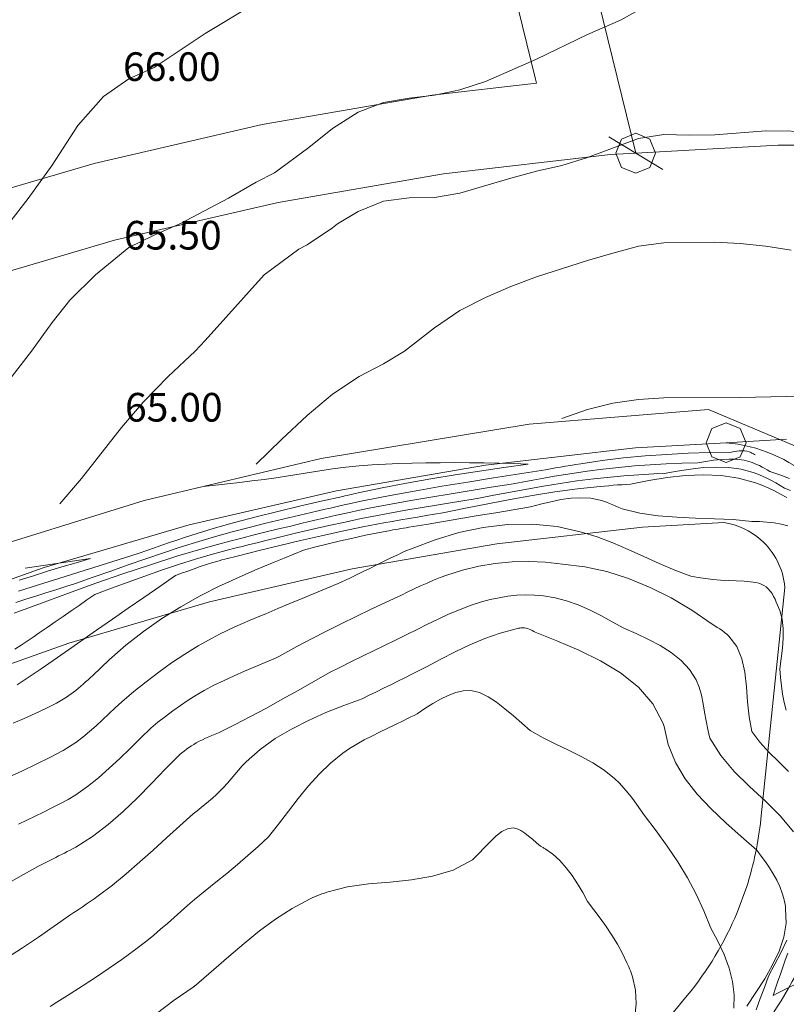
# Model space of a CAD drawing. Units: metres. Extents: x 562202 to 563637, y 6214610 to 6215685.
# Drawn here: x 563279 to 563327, y 6215109 to 6215170 of the extents above; entities that cross this region are included whole.
import ezdxf
from ezdxf.enums import TextEntityAlignment as Align

# ---------------------------------------------------------------- set-up
doc = ezdxf.new("R2010")
doc.units = ezdxf.units.M
doc.header["$MEASUREMENT"] = 0
doc.layers.get('0').update_dxf_attribs({"lineweight": 5})
for name, color, linetype, lineweight in [('2d_O-LIN+MK', 7, 'Continuous', 5), ('Arial Kursiv_ system', 7, 'Continuous', 5), ('Skellinje', 7, 'Continuous', 5), ('Stiplet fed', 7, 'Continuous', 5)]:
    doc.layers.add(name, color=color, linetype=linetype, lineweight=lineweight)
for name, color, linetype, lineweight, true_color in [('Byggelinie', 3, 'Continuous', 5, 0x00ff00), ('Højdekurve 100 cm', 3, 'Continuous', 5, 0x00ff00), ('Højdekurve 25 cm', 3, 'Continuous', 5, 0x00ff00), ('Højdekurve 50 cm', 1, 'Continuous', 5, 0xff0000), ('Projekteret skel', 1, 'Continuous', 5, 0xff0000)]:
    doc.layers.add(name, color=color, linetype=linetype, lineweight=lineweight, true_color=true_color)
doc.styles.get("Standard").update_dxf_attribs({"font": 'arial.ttf'})

# ---------------------------------------------------------------- blocks, each defined once
blk = doc.blocks.new('DI12_S1')
at = {"color": 0}
blk.add_line((-0.045, -0.045), (0.045, 0.045), dxfattribs=at)
blk = doc.blocks.new('PSKL_S1')
at = {"color": 0}
blk.add_polyline3d([(0, -0.045, 0), (0.032, -0.032, 0), (0.045, 0, 0), (0.032, 0.032, 0), (0, 0.045, 0), (-0.032, 0.032, 0), (-0.045, 0, 0), (-0.032, -0.032, 0), (0, -0.045, 0)], dxfattribs=at)
blk.add_attdef('TEKST', (0, 0), '', height=3.6, rotation=90, dxfattribs=at)

msp = doc.modelspace()

# ---------------------------------------------------------------- linework, layer by layer
at = {"layer": 'Byggelinie'}
for p, q in [((563325.292, 6215120.181), (563326.797, 6215134.75)), ((563323.805, 6215114.315), (563324.407, 6215115.951))]:
    msp.add_line(p, q, dxfattribs=at)
for points in [[(563297.155, 6215223.768, 0), (563231.651, 6215243.458, 0), (563195.056, 6215140.12, 0), (563201.261, 6215139.762, 0), (563209.999, 6215139.957, 0), (563218.693, 6215140.848, 0), (563227.288, 6215142.432, 0), (563235.766, 6215144.707, 0), (563244.213, 6215147.574, 0), (563253.046, 6215150.827, 0), (563263.875, 6215155.111, 0), (563273.041, 6215158.349, 0), (563283.429, 6215161.397, 0), (563293.982, 6215163.85, 0), (563304.658, 6215165.694, 0), (563311.211, 6215166.445, 0), (563311.152, 6215166.684, 0), (563297.155, 6215223.768, 0)], [(563322.972, 6215138.828, 0), (563317.853, 6215138.538, 0), (563308.708, 6215137.49, 0), (563299.635, 6215135.922, 0), (563290.668, 6215133.838, 0), (563281.835, 6215131.247, 0), (563273.111, 6215128.135, 0), (563264.309, 6215124.65, 0), (563254.46, 6215120.985, 0), (563244.178, 6215117.481, 0), (563233.566, 6215114.638, 0), (563222.73, 6215112.643, 0), (563211.77, 6215111.52, 0), (563200.753, 6215111.275, 0), (563189.753, 6215111.911, 0), (563184.506, 6215112.638, 0)], [(563184.506, 6215112.638, 0), (563174.045, 6215085.98, 0), (563230.226, 6215035.334, 0), (563248.433, 6215055.259, 0), (563261.722, 6215043.117, 0), (563308.67, 6215094.504, 0), (563320.668, 6215109.091, 0)]]:
    msp.add_polyline3d(points, dxfattribs=at)
for centre, radius, start, end in [((563322.305893, 6215134.387685), 4.49, 48.279095, 81.468478), ((563322.322888, 6215134.372608), 4.49, 4.821495, 48.569007), ((563304.600474, 6215122.302498), 20.8, 342.220146, 354.14593), ((563304.596902, 6215122.295538), 20.8, 320.59236, 337.438201)]:
    msp.add_arc(centre, radius, start, end, dxfattribs=at)
at = {"layer": 'Højdekurve 100 cm'}
for p, q in [((563326.784, 6215140.995, 65), (563326.784, 6215140.995, 65)), ((563279.093, 6215135.966, 66), (563283.196, 6215136.56, 66)), ((563283.196, 6215136.56, 66), (563283.196, 6215136.56, 66)), ((563283.474, 6215134.309, 65), (563283.474, 6215134.309, 65)), ((563326.074, 6215109.108, 64), (563326.074, 6215109.108, 64))]:
    msp.add_line(p, q, dxfattribs=at)
for points in [[(563283.474, 6215134.309, 65), (563284.519349, 6215134.697636, 65), (563285.565761, 6215135.082711, 65), (563286.614301, 6215135.460662, 65), (563287.666031, 6215135.827928, 65), (563288.722015, 6215136.180948, 65), (563289.783317, 6215136.516159, 65), (563290.851, 6215136.83, 65), (563291.317131, 6215136.9603, 65), (563291.784501, 6215137.086403, 65), (563292.252939, 6215137.208825, 65), (563292.722278, 6215137.32808, 65), (563293.192346, 6215137.444684, 65), (563293.662977, 6215137.559152, 65), (563294.134, 6215137.672, 65), (563295.141444, 6215137.922704, 65), (563296.150081, 6215138.167471, 65), (563297.160077, 6215138.405436, 65), (563298.1716, 6215138.635736, 65), (563299.184817, 6215138.857506, 65), (563300.199894, 6215139.069882, 65), (563301.217, 6215139.272, 65), (563302.108397, 6215139.438115, 65), (563303.001187, 6215139.597169, 65), (563303.895082, 6215139.750605, 65), (563304.789797, 6215139.899864, 65), (563305.685046, 6215140.046388, 65), (563306.580542, 6215140.191619, 65), (563307.476, 6215140.337, 65), (563308.519002, 6215140.538172, 65), (563309.562084, 6215140.737521, 65), (563310.605769, 6215140.93105, 65), (563311.650579, 6215141.114761, 65), (563312.697039, 6215141.284654, 65), (563313.745672, 6215141.436734, 65), (563314.797, 6215141.567, 65), (563315.426042, 6215141.639875, 65), (563316.056081, 6215141.704014, 65), (563316.686968, 6215141.759885, 65), (563317.318553, 6215141.807953, 65), (563317.950687, 6215141.848685, 65), (563318.583219, 6215141.882545, 65), (563319.216, 6215141.91, 65), (563320.045239, 6215142.060647, 65), (563320.870939, 6215142.187625, 65), (563321.689405, 6215142.276748, 65), (563322.49694, 6215142.313831, 65), (563323.289849, 6215142.284691, 65), (563324.064434, 6215142.175142, 65), (563324.817, 6215141.971, 65), (563325.105339, 6215141.862617, 65), (563325.390291, 6215141.739905, 65), (563325.67242, 6215141.605253, 65), (563325.952291, 6215141.461048, 65), (563326.230468, 6215141.309679, 65), (563326.507517, 6215141.153534, 65), (563326.784, 6215140.995, 65)], [(563326.784, 6215140.995, 65), (563327.157685, 6215140.841582, 65)], [(563327.023078, 6215123.18312, 64), (563326.414861, 6215123.789423, 64), (563325.803774, 6215124.398604, 64), (563325.22657, 6215125.026514, 64), (563324.72, 6215125.689, 64), (563324.55593, 6215126.607351, 64), (563324.461865, 6215127.553263, 64), (563324.387588, 6215128.497843, 64), (563324.28288, 6215129.4122, 64), (563324.097525, 6215130.26744, 64), (563323.781304, 6215131.03467, 64), (563323.284, 6215131.685, 64), (563323.153503, 6215131.805203, 64), (563323.014305, 6215131.919749, 64), (563322.867784, 6215132.029335, 64), (563322.715315, 6215132.134657, 64), (563322.558277, 6215132.236411, 64), (563322.398046, 6215132.335293, 64), (563322.236, 6215132.432, 64), (563320.961718, 6215133.306713, 64), (563319.661745, 6215134.082294, 64), (563318.33761, 6215134.75145, 64), (563316.990841, 6215135.30689, 64), (563315.622964, 6215135.741323, 64), (563314.235508, 6215136.047457, 64), (563312.83, 6215136.218, 64), (563311.777281, 6215136.334241, 64), (563310.721204, 6215136.37723, 64), (563309.666955, 6215136.347612, 64), (563308.619723, 6215136.246034, 64), (563307.584695, 6215136.073142, 64), (563306.567058, 6215135.829582, 64), (563305.572, 6215135.516, 64), (563305.155229, 6215135.361978, 64), (563304.742834, 6215135.197074, 64), (563304.334145, 6215135.023022, 64), (563303.92849, 6215134.841554, 64), (563303.525195, 6215134.654406, 64), (563303.123589, 6215134.46331, 64), (563302.723, 6215134.27, 64), (563301.774847, 6215133.825623, 64), (563300.829157, 6215133.37731, 64), (563299.886484, 6215132.923783, 64), (563298.947379, 6215132.463765, 64), (563298.012395, 6215131.99598, 64), (563297.082085, 6215131.519151, 64), (563296.157, 6215131.032, 64), (563295.96677, 6215130.928028, 64), (563295.776653, 6215130.82383, 64), (563295.586513, 6215130.719679, 64), (563295.396213, 6215130.615848, 64), (563295.205618, 6215130.512609, 64), (563295.014592, 6215130.410236, 64), (563294.823, 6215130.309, 64), (563294.175895, 6215130.024225, 64), (563293.524896, 6215129.747842, 64), (563292.873532, 6215129.473343, 64), (563292.225332, 6215129.194218, 64), (563291.583824, 6215128.903959, 64), (563290.952537, 6215128.596056, 64), (563290.335, 6215128.264, 64), (563289.828023, 6215127.970909, 64), (563289.331973, 6215127.658942, 64), (563288.845803, 6215127.330472, 64), (563288.368467, 6215126.98787, 64), (563287.898919, 6215126.63351, 64), (563287.436112, 6215126.269762, 64), (563286.979, 6215125.899, 64), (563286.329195, 6215125.262384, 64), (563285.683529, 6215124.623797, 64), (563285.035222, 6215123.992173, 64), (563284.377496, 6215123.376447, 64), (563283.70357, 6215122.785554, 64), (563283.006664, 6215122.228426, 64), (563282.28, 6215121.714, 64), (563281.785921, 6215121.423065, 64), (563281.279985, 6215121.148676, 64), (563280.765436, 6215120.886033, 64), (563280.245518, 6215120.630342, 64), (563279.723477, 6215120.376804, 64), (563279.202556, 6215120.120622, 64), (563278.686, 6215119.857, 64)], [(563283.196, 6215136.56, 66), (563282.298334, 6215136.298178, 66), (563281.401698, 6215136.033459, 66), (563280.507121, 6215135.762945, 66), (563279.615634, 6215135.483739, 66), (563278.728264, 6215135.192945, 66)], [(563278.453812, 6215130.863978, 65), (563278.83824, 6215131.114828, 65), (563279.220366, 6215131.369494, 65), (563279.600762, 6215131.626907, 65), (563279.98, 6215131.886, 65), (563280.48105, 6215132.230151, 65), (563280.98122, 6215132.575221, 65), (563281.480656, 6215132.921058, 65), (563281.979506, 6215133.267507, 65), (563282.477915, 6215133.614416, 65), (563282.976031, 6215133.961631, 65), (563283.474, 6215134.309, 65)], [(563317.386151, 6215107.736442, 63), (563317.465779, 6215108.594887, 63), (563317.419516, 6215109.441143, 63), (563317.233, 6215110.27, 63), (563317.191937, 6215110.398707, 63), (563317.147429, 6215110.52682, 63), (563317.099813, 6215110.654296, 63), (563317.049425, 6215110.781093, 63), (563316.996602, 6215110.907171, 63), (563316.941681, 6215111.032487, 63), (563316.885, 6215111.157, 63), (563316.59829, 6215111.748749, 63), (563316.282786, 6215112.323178, 63), (563315.942564, 6215112.88247, 63), (563315.581699, 6215113.428813, 63), (563315.204266, 6215113.964392, 63), (563314.814341, 6215114.491393, 63), (563314.416, 6215115.012, 63), (563314.105853, 6215115.567426, 63), (563313.784454, 6215116.110261, 63), (563313.444298, 6215116.631547, 63), (563313.077881, 6215117.122323, 63), (563312.677695, 6215117.57363, 63), (563312.236237, 6215117.976509, 63), (563311.746, 6215118.322, 63), (563311.706322, 6215118.345498, 63), (563311.666382, 6215118.368693, 63), (563311.626244, 6215118.391668, 63), (563311.585972, 6215118.414504, 63), (563311.545632, 6215118.437283, 63), (563311.505286, 6215118.460088, 63), (563311.465, 6215118.483, 63), (563311.209207, 6215118.701294, 63), (563310.957899, 6215118.917739, 63), (563310.710514, 6215119.122758, 63), (563310.466493, 6215119.306771, 63), (563310.225274, 6215119.460201, 63), (563309.986297, 6215119.57347, 63), (563309.749, 6215119.637, 63), (563309.389625, 6215119.577907, 63), (563309.031189, 6215119.398677, 63), (563308.67186, 6215119.125898, 63), (563308.309808, 6215118.786154, 63), (563307.943202, 6215118.406033, 63), (563307.57021, 6215118.012119, 63), (563307.189, 6215117.631, 63), (563305.968119, 6215116.985753, 63), (563304.684365, 6215116.589108, 63), (563303.358296, 6215116.362696, 63), (563302.010467, 6215116.228148, 63), (563300.661437, 6215116.107096, 63), (563299.331762, 6215115.921169, 63), (563298.042, 6215115.592, 63), (563297.88405, 6215115.539271, 63), (563297.727054, 6215115.483345, 63), (563297.57103, 6215115.424457, 63), (563297.415995, 6215115.362843, 63), (563297.261967, 6215115.298739, 63), (563297.108962, 6215115.232379, 63), (563296.957, 6215115.164, 63), (563295.8654, 6215114.570308, 63), (563294.823026, 6215113.894864, 63), (563293.820006, 6215113.155455, 63), (563292.846466, 6215112.369875, 63), (563291.892534, 6215111.555912, 63), (563290.948336, 6215110.731357, 63), (563290.004, 6215109.914, 63), (563289.9737, 6215109.887973, 63), (563289.943377, 6215109.861983, 63), (563289.91302, 6215109.836042, 63), (563289.882615, 6215109.810161, 63), (563289.852152, 6215109.784353, 63), (563289.821618, 6215109.758629, 63), (563289.791, 6215109.733, 63), (563289.789291, 6215109.731564, 63), (563289.787582, 6215109.73013, 63), (563289.78587, 6215109.728697, 63), (563289.784157, 6215109.727267, 63), (563289.782442, 6215109.72584, 63), (563289.780723, 6215109.724418, 63), (563289.779, 6215109.723, 63), (563289.759933, 6215109.707915, 63), (563289.74043, 6215109.693405, 63), (563289.720565, 6215109.679369, 63), (563289.700415, 6215109.66571, 63), (563289.680053, 6215109.652328, 63), (563289.659557, 6215109.639125, 63), (563289.639, 6215109.626, 63), (563288.456152, 6215108.815352, 63), (563287.318682, 6215107.946188, 63)], [(563326.074, 6215109.108, 64), (563326.220962, 6215109.551811, 64), (563326.368537, 6215109.995395, 64), (563326.517335, 6215110.438527, 64), (563326.667968, 6215110.880979, 64), (563326.821049, 6215111.322527, 64), (563326.977189, 6215111.762942, 64)], [(563329.37, 6215110.212, 64), (563329.200892, 6215110.192493, 64), (563329.032029, 6215110.172139, 64), (563328.863658, 6215110.15009, 64), (563328.696024, 6215110.125499, 64), (563328.529372, 6215110.097519, 64), (563328.363949, 6215110.065301, 64), (563328.2, 6215110.028, 64), (563327.884068, 6215109.938712, 64), (563327.573774, 6215109.829975, 64), (563327.26818, 6215109.70503, 64), (563326.966346, 6215109.567118, 64), (563326.667331, 6215109.419481, 64), (563326.370195, 6215109.265361, 64), (563326.074, 6215109.108, 64)]]:
    msp.add_polyline3d(points, dxfattribs=at)
at = {"layer": 'Højdekurve 25 cm'}
for p, q in [((563310.685, 6215142.502, 65.75), (563310.685, 6215142.502, 65.75)), ((563325.865, 6215142.035, 65.25), (563325.865, 6215142.035, 65.25)), ((563288.534, 6215135.489, 64.75), (563288.534, 6215135.489, 64.75))]:
    msp.add_line(p, q, dxfattribs=at)
for points in [[(563278.413, 6215133.129, 65.25), (563280.115143, 6215133.761705, 65.25), (563281.819018, 6215134.388608, 65.25), (563283.526358, 6215135.003907, 65.25), (563285.238894, 6215135.601797, 65.25), (563286.958358, 6215136.176478, 65.25), (563288.686483, 6215136.722146, 65.25), (563290.425, 6215137.233, 65.25), (563291.183513, 6215137.446247, 65.25), (563291.944072, 6215137.652507, 65.25), (563292.706432, 6215137.852466, 65.25), (563293.47035, 6215138.046809, 65.25), (563294.23558, 6215138.236222, 65.25), (563295.001878, 6215138.421391, 65.25), (563295.769, 6215138.603, 65.25), (563296.487206, 6215138.777007, 65.25), (563297.206008, 6215138.948043, 65.25), (563297.925493, 6215139.11566, 65.25), (563298.645747, 6215139.279411, 65.25), (563299.366859, 6215139.43885, 65.25), (563300.088914, 6215139.593529, 65.25), (563300.812, 6215139.743, 65.25), (563302.065173, 6215139.983135, 65.25), (563303.321072, 6215140.209468, 65.25), (563304.579083, 6215140.425081, 65.25), (563305.838594, 6215140.633058, 65.25), (563307.098992, 6215140.836481, 65.25), (563308.359665, 6215141.038434, 65.25), (563309.62, 6215141.242, 65.25), (563310.300525, 6215141.36643, 65.25), (563310.981006, 6215141.49047, 65.25), (563311.66168, 6215141.612353, 65.25), (563312.34278, 6215141.730315, 65.25), (563313.024544, 6215141.842587, 65.25), (563313.707205, 6215141.947405, 65.25), (563314.391, 6215142.043, 65.25), (563315.377858, 6215142.175438, 65.25), (563316.367132, 6215142.286712, 65.25), (563317.358401, 6215142.378432, 65.25), (563318.351243, 6215142.45221, 65.25), (563319.345238, 6215142.509657, 65.25), (563320.339964, 6215142.552383, 65.25), (563321.335, 6215142.582, 65.25), (563321.831366, 6215142.667541, 65.25), (563322.325528, 6215142.741368, 65.25), (563322.815306, 6215142.79443, 65.25), (563323.298521, 6215142.817674, 65.25), (563323.772994, 6215142.802052, 65.25), (563324.236547, 6215142.738511, 65.25), (563324.687, 6215142.618, 65.25), (563324.859648, 6215142.553564, 65.25), (563325.030283, 6215142.480428, 65.25), (563325.199239, 6215142.400042, 65.25), (563325.366854, 6215142.313856, 65.25), (563325.533462, 6215142.223321, 65.25), (563325.699399, 6215142.129885, 65.25), (563325.865, 6215142.035, 65.25)], [(563278.681834, 6215134.502163, 65.75), (563279.942061, 6215134.912106, 65.75), (563281.205936, 6215135.311843, 65.75), (563282.471713, 6215135.706388, 65.75), (563283.737646, 6215136.100753, 65.75), (563285.001991, 6215136.499953, 65.75), (563286.263, 6215136.909, 65.75), (563286.735501, 6215137.071806, 65.75), (563287.207578, 6215137.235777, 65.75), (563287.679528, 6215137.399967, 65.75), (563288.151648, 6215137.56343, 65.75), (563288.624235, 6215137.725221, 65.75), (563289.097587, 6215137.884392, 65.75), (563289.572, 6215138.04, 65.75), (563290.90609, 6215138.451763, 65.75), (563292.249125, 6215138.833389, 65.75), (563293.599434, 6215139.189979, 65.75), (563294.955348, 6215139.526634, 65.75), (563296.315194, 6215139.848456, 65.75), (563297.677302, 6215140.160544, 65.75), (563299.04, 6215140.468, 65.75), (563299.177532, 6215140.499292, 65.75), (563299.315062, 6215140.530551, 65.75), (563299.452599, 6215140.561737, 65.75), (563299.590152, 6215140.592814, 65.75), (563299.727731, 6215140.623742, 65.75), (563299.865344, 6215140.654484, 65.75), (563300.003, 6215140.685, 65.75), (563301.517266, 6215141.003484, 65.75), (563303.036948, 6215141.294778, 65.75), (563304.561143, 6215141.563413, 65.75), (563306.088948, 6215141.813921, 65.75), (563307.619461, 6215142.050833, 65.75), (563309.151779, 6215142.278683, 65.75), (563310.685, 6215142.502, 65.75)], [(563310.685, 6215142.502, 65.75), (563309.764818, 6215142.528703, 65.75), (563308.844694, 6215142.553229, 65.75), (563307.924687, 6215142.5734, 65.75), (563307.004856, 6215142.58704, 65.75), (563306.085259, 6215142.591972, 65.75), (563305.165954, 6215142.586017, 65.75), (563304.247, 6215142.567, 65.75), (563303.407618, 6215142.558073, 65.75), (563302.568871, 6215142.535683, 65.75), (563301.731054, 6215142.499006, 65.75), (563300.894463, 6215142.447222, 65.75), (563300.059394, 6215142.379507, 65.75), (563299.226141, 6215142.29504, 65.75), (563298.395, 6215142.193, 65.75), (563297.999267, 6215142.134834, 65.75), (563297.603952, 6215142.073459, 65.75), (563297.208921, 6215142.009861, 65.75), (563296.814043, 6215141.94503, 65.75), (563296.419184, 6215141.879951, 65.75), (563296.024214, 6215141.815612, 65.75), (563295.629, 6215141.753, 65.75), (563294.866169, 6215141.639408, 65.75), (563294.102139, 6215141.534463, 65.75), (563293.33711, 6215141.436724, 65.75), (563292.571282, 6215141.344749, 65.75), (563291.804855, 6215141.257098, 65.75), (563291.038027, 6215141.172328, 65.75), (563290.271, 6215141.089, 65.75)], [(563288.534, 6215135.489, 64.75), (563288.922653, 6215135.633744, 64.75), (563289.311706, 6215135.777145, 64.75), (563289.701561, 6215135.91786, 64.75), (563290.092617, 6215136.054546, 64.75), (563290.485275, 6215136.18586, 64.75), (563290.879936, 6215136.310459, 64.75), (563291.277, 6215136.427, 64.75), (563291.450412, 6215136.475034, 64.75), (563291.624282, 6215136.521526, 64.75), (563291.798539, 6215136.566707, 64.75), (563291.973111, 6215136.610811, 64.75), (563292.147926, 6215136.654073, 64.75), (563292.322913, 6215136.696725, 64.75), (563292.498, 6215136.739, 64.75), (563293.794285, 6215137.069648, 64.75), (563295.09244, 6215137.390858, 64.75), (563296.392772, 6215137.701079, 64.75), (563297.695588, 6215137.998756, 64.75), (563299.001193, 6215138.282337, 64.75), (563300.309895, 6215138.550269, 64.75), (563301.622, 6215138.801, 64.75), (563302.151099, 6215138.896441, 64.75), (563302.680703, 6215138.989322, 64.75), (563303.210719, 6215139.080118, 64.75), (563303.741052, 6215139.169308, 64.75), (563304.271606, 6215139.257367, 64.75), (563304.802287, 6215139.344772, 64.75), (563305.333, 6215139.432, 64.75), (563306.736938, 6215139.71819, 64.75), (563308.141322, 6215139.999554, 64.75), (563309.54704, 6215140.269149, 64.75), (563310.954979, 6215140.520033, 64.75), (563312.366027, 6215140.745265, 64.75), (563313.781071, 6215140.937901, 64.75), (563315.201, 6215141.091, 64.75), (563315.471702, 6215141.116666, 64.75), (563315.74259, 6215141.140697, 64.75), (563316.01364, 6215141.163142, 64.75), (563316.284829, 6215141.184047, 64.75), (563316.556135, 6215141.20346, 64.75), (563316.827533, 6215141.221428, 64.75), (563317.099, 6215141.238, 64.75), (563318.260001, 6215141.462575, 64.75), (563319.416512, 6215141.646245, 64.75), (563320.563254, 6215141.771039, 64.75), (563321.694951, 6215141.818984, 64.75), (563322.806326, 6215141.772107, 64.75), (563323.892101, 6215141.612437, 64.75), (563324.947, 6215141.322, 64.75), (563325.350875, 6215141.169392, 64.75), (563325.749995, 6215140.997218, 64.75), (563326.145152, 6215140.80874, 64.75), (563326.537138, 6215140.607218, 64.75), (563326.926746, 6215140.395914, 64.75)], [(563325.865, 6215142.035, 65.25), (563326.48157, 6215141.818151, 65.25), (563327.086908, 6215141.59005, 65.25)], [(563326.892913, 6215127.021691, 64.25), (563326.750912, 6215127.520044, 64.25), (563326.649901, 6215128.035373, 64.25), (563326.580098, 6215128.562157, 64.25), (563326.531725, 6215129.094873, 64.25), (563326.495, 6215129.628, 64.25), (563326.578701, 6215130.281078, 64.25), (563326.649292, 6215130.923182, 64.25), (563326.691156, 6215131.550197, 64.25), (563326.688676, 6215132.158004, 64.25), (563326.626235, 6215132.742485, 64.25), (563326.488215, 6215133.299523, 64.25), (563326.259, 6215133.825, 64.25), (563326.181684, 6215134.008647, 64.25), (563326.093623, 6215134.18596, 64.25), (563325.994444, 6215134.354067, 64.25), (563325.883768, 6215134.510096, 64.25), (563325.761219, 6215134.651176, 64.25), (563325.626422, 6215134.774434, 64.25), (563325.479, 6215134.877, 64.25), (563325.323159, 6215134.953806, 64.25), (563325.157115, 6215135.011886, 64.25), (563324.982785, 6215135.054486, 64.25), (563324.80209, 6215135.084851, 64.25), (563324.616948, 6215135.106228, 64.25), (563324.429279, 6215135.121862, 64.25), (563324.241, 6215135.135, 64.25), (563323.741106, 6215135.152715, 64.25), (563323.249608, 6215135.177417, 64.25), (563322.765588, 6215135.210772, 64.25), (563322.288133, 6215135.254443, 64.25), (563321.816327, 6215135.310096, 64.25), (563321.349254, 6215135.379393, 64.25), (563320.886, 6215135.464, 64.25), (563319.896915, 6215135.825326, 64.25), (563318.917619, 6215136.241924, 64.25), (563317.943914, 6215136.687279, 64.25), (563316.971598, 6215137.134878, 64.25), (563315.996474, 6215137.558208, 64.25), (563315.014341, 6215137.930753, 64.25), (563314.021, 6215138.226, 64.25), (563312.492561, 6215138.574292, 64.25), (563310.945384, 6215138.725666, 64.25), (563309.3928, 6215138.699274, 64.25), (563307.848139, 6215138.514262, 64.25), (563306.324732, 6215138.189779, 64.25), (563304.835909, 6215137.744976, 64.25), (563303.395, 6215137.199, 64.25), (563303.250083, 6215137.138734, 64.25), (563303.105755, 6215137.077641, 64.25), (563302.96196, 6215137.015755, 64.25), (563302.818643, 6215136.953113, 64.25), (563302.675748, 6215136.889749, 64.25), (563302.533219, 6215136.825699, 64.25), (563302.391, 6215136.761, 64.25), (563301.975022, 6215136.561106, 64.25), (563301.560643, 6215136.357299, 64.25), (563301.147242, 6215136.151019, 64.25), (563300.734197, 6215135.943708, 64.25), (563300.320889, 6215135.736807, 64.25), (563299.906697, 6215135.531757, 64.25), (563299.491, 6215135.33, 64.25), (563298.744705, 6215134.994606, 64.25), (563297.993313, 6215134.670548, 64.25), (563297.238398, 6215134.354302, 64.25), (563296.481536, 6215134.042346, 64.25), (563295.724299, 6215133.731159, 64.25), (563294.968262, 6215133.417217, 64.25), (563294.215, 6215133.097, 64.25), (563293.720125, 6215132.898218, 64.25), (563293.227827, 6215132.694168, 64.25), (563292.738847, 6215132.48371, 64.25), (563292.253931, 6215132.265704, 64.25), (563291.773822, 6215132.03901, 64.25), (563291.299264, 6215131.802489, 64.25), (563290.831, 6215131.555, 64.25), (563289.962103, 6215131.074505, 64.25), (563289.11585, 6215130.55633, 64.25), (563288.290377, 6215130.004952, 64.25), (563287.48382, 6215129.424852, 64.25), (563286.694314, 6215128.820507, 64.25), (563285.919995, 6215128.196397, 64.25), (563285.159, 6215127.557, 64.25), (563284.756475, 6215127.17611, 64.25), (563284.355132, 6215126.795001, 64.25), (563283.952624, 6215126.416783, 64.25), (563283.546604, 6215126.044565, 64.25), (563283.134725, 6215125.681455, 64.25), (563282.714639, 6215125.330564, 64.25), (563282.284, 6215124.995, 64.25), (563281.477493, 6215124.504961, 64.25), (563280.641745, 6215124.056115, 64.25), (563279.786231, 6215123.634326, 64.25), (563278.920426, 6215123.225458, 64.25), (563278.053802, 6215122.815372, 64.25)], [(563278.587785, 6215128.625016, 64.75), (563279.348556, 6215129.126419, 64.75), (563280.102892, 6215129.638709, 64.75), (563280.852978, 6215130.157898, 64.75), (563281.601, 6215130.68, 64.75), (563282.591031, 6215131.370498, 64.75), (563283.581245, 6215132.059382, 64.75), (563284.571613, 6215132.74692, 64.75), (563285.562102, 6215133.433382, 64.75), (563286.552684, 6215134.119037, 64.75), (563287.543327, 6215134.804153, 64.75), (563288.534, 6215135.489, 64.75)], [(563327.334678, 6215119.37678, 63.75), (563326.519615, 6215120.367214, 63.75), (563325.578263, 6215121.309439, 63.75), (563324.588073, 6215122.237593, 63.75), (563323.626497, 6215123.185812, 63.75), (563322.770989, 6215124.188236, 63.75), (563322.099, 6215125.279, 63.75), (563321.962946, 6215125.809658, 63.75), (563321.856171, 6215126.352478, 63.75), (563321.76329, 6215126.89866, 63.75), (563321.668918, 6215127.439403, 63.75), (563321.55767, 6215127.965908, 63.75), (563321.414159, 6215128.469373, 63.75), (563321.223, 6215128.941, 63.75), (563320.813608, 6215129.584263, 63.75), (563320.287911, 6215130.14923, 63.75), (563319.667856, 6215130.64674, 63.75), (563318.97539, 6215131.087633, 63.75), (563318.23246, 6215131.482748, 63.75), (563317.461015, 6215131.842924, 63.75), (563316.683, 6215132.179, 63.75), (563315.95526, 6215132.592162, 63.75), (563315.237569, 6215132.982053, 63.75), (563314.525359, 6215133.338003, 63.75), (563313.814064, 6215133.649342, 63.75), (563313.099117, 6215133.905401, 63.75), (563312.375951, 6215134.09551, 63.75), (563311.64, 6215134.209, 63.75), (563311.089087, 6215134.263863, 63.75), (563310.531928, 6215134.27691, 63.75), (563309.971252, 6215134.251487, 63.75), (563309.409791, 6215134.190939, 63.75), (563308.850275, 6215134.098612, 63.75), (563308.295434, 6215133.97785, 63.75), (563307.748, 6215133.832, 63.75), (563307.046567, 6215133.605077, 63.75), (563306.359866, 6215133.34655, 63.75), (563305.68523, 6215133.062137, 63.75), (563305.019993, 6215132.757558, 63.75), (563304.361487, 6215132.43853, 63.75), (563303.707045, 6215132.110771, 63.75), (563303.054, 6215131.78, 63.75), (563302.361301, 6215131.438916, 63.75), (563301.667771, 6215131.09967, 63.75), (563300.97399, 6215130.76109, 63.75), (563300.280542, 6215130.422006, 63.75), (563299.588006, 6215130.081244, 63.75), (563298.896965, 6215129.737633, 63.75), (563298.208, 6215129.39, 63.75), (563297.217164, 6215128.836059, 63.75), (563296.229109, 6215128.27678, 63.75), (563295.240876, 6215127.718039, 63.75), (563294.249507, 6215127.165714, 63.75), (563293.252044, 6215126.625681, 63.75), (563292.245528, 6215126.103817, 63.75), (563291.227, 6215125.606, 63.75), (563291.024041, 6215125.523256, 63.75), (563290.821302, 6215125.440243, 63.75), (563290.619558, 6215125.355585, 63.75), (563290.419581, 6215125.267907, 63.75), (563290.222147, 6215125.175833, 63.75), (563290.028029, 6215125.07799, 63.75), (563289.838, 6215124.973, 63.75), (563289.682911, 6215124.880099, 63.75), (563289.530775, 6215124.782072, 63.75), (563289.381181, 6215124.67969, 63.75), (563289.233718, 6215124.573723, 63.75), (563289.087974, 6215124.464939, 63.75), (563288.943538, 6215124.354108, 63.75), (563288.8, 6215124.242, 63.75), (563287.911261, 6215123.336266, 63.75), (563287.031514, 6215122.424957, 63.75), (563286.146741, 6215121.526535, 63.75), (563285.242922, 6215120.659465, 63.75), (563284.306039, 6215119.84221, 63.75), (563283.322071, 6215119.093234, 63.75), (563282.277, 6215118.431, 63.75), (563282.099943, 6215118.334081, 63.75), (563281.92128, 6215118.239384, 63.75), (563281.741387, 6215118.146361, 63.75), (563281.560638, 6215118.054461, 63.75), (563281.379407, 6215117.963134, 63.75), (563281.19807, 6215117.87183, 63.75), (563281.017, 6215117.78, 63.75), (563279.893921, 6215117.211819, 63.75), (563278.794029, 6215116.605675, 63.75), (563277.71597, 6215115.964724, 63.75)], [(563280.662735, 6215108.401516, 63.25), (563281.093, 6215108.689, 63.25), (563281.922774, 6215109.208131, 63.25), (563282.747862, 6215109.732969, 63.25), (563283.56615, 6215110.266348, 63.25), (563284.375522, 6215110.811106, 63.25), (563285.173865, 6215111.370077, 63.25), (563285.959062, 6215111.946096, 63.25), (563286.729, 6215112.542, 63.25), (563287.165436, 6215112.899604, 63.25), (563287.59712, 6215113.263433, 63.25), (563288.02513, 6215113.632088, 63.25), (563288.450545, 6215114.004171, 63.25), (563288.874443, 6215114.378283, 63.25), (563289.297902, 6215114.753026, 63.25), (563289.722, 6215115.127, 63.25), (563290.398581, 6215115.677531, 63.25), (563291.076061, 6215116.22634, 63.25), (563291.751272, 6215116.776839, 63.25), (563292.421042, 6215117.332442, 63.25), (563293.0822, 6215117.896561, 63.25), (563293.731576, 6215118.472609, 63.25), (563294.366, 6215119.064, 63.25), (563294.999504, 6215119.866525, 63.25), (563295.62206, 6215120.678434, 63.25), (563296.246936, 6215121.484048, 63.25), (563296.887399, 6215122.26769, 63.25), (563297.556719, 6215123.013682, 63.25), (563298.268163, 6215123.706344, 63.25), (563299.035, 6215124.33, 63.25), (563299.471878, 6215124.624681, 63.25), (563299.924705, 6215124.899409, 63.25), (563300.390163, 6215125.157992, 63.25), (563300.864938, 6215125.404235, 63.25), (563301.345713, 6215125.641946, 63.25), (563301.829172, 6215125.874932, 63.25), (563302.312, 6215126.107, 63.25), (563302.513107, 6215126.206514, 63.25), (563302.713712, 6215126.306282, 63.25), (563302.914008, 6215126.406049, 63.25), (563303.114191, 6215126.505559, 63.25), (563303.314455, 6215126.604558, 63.25), (563303.514993, 6215126.70279, 63.25), (563303.716, 6215126.8, 63.25), (563304.199544, 6215127.131074, 63.25), (563304.684842, 6215127.442608, 63.25), (563305.170018, 6215127.722054, 63.25), (563305.653198, 6215127.956865, 63.25), (563306.132505, 6215128.134491, 63.25), (563306.606064, 6215128.242385, 63.25), (563307.072, 6215128.268, 63.25), (563307.624438, 6215128.13203, 63.25), (563308.165632, 6215127.878349, 63.25), (563308.698727, 6215127.532891, 63.25), (563309.226867, 6215127.121593, 63.25), (563309.753196, 6215126.670389, 63.25), (563310.280859, 6215126.205213, 63.25), (563310.813, 6215125.752, 63.25), (563311.617668, 6215125.299651, 63.25), (563312.424995, 6215124.893218, 63.25), (563313.223708, 6215124.509363, 63.25), (563314.002537, 6215124.12475, 63.25), (563314.750209, 6215123.716043, 63.25), (563315.455454, 6215123.259905, 63.25), (563316.107, 6215122.733, 63.25), (563316.407827, 6215122.444508, 63.25), (563316.694772, 6215122.136545, 63.25), (563316.969513, 6215121.812177, 63.25), (563317.233728, 6215121.474472, 63.25), (563317.489095, 6215121.126496, 63.25), (563317.737293, 6215120.771317, 63.25), (563317.98, 6215120.412, 63.25), (563318.715366, 6215119.451685, 63.25), (563319.415081, 6215118.480003, 63.25), (563320.072377, 6215117.493694, 63.25), (563320.680486, 6215116.489499, 63.25), (563321.232638, 6215115.464157, 63.25), (563321.722066, 6215114.414411, 63.25), (563322.142, 6215113.337, 63.25), (563322.59203, 6215112.506902, 63.25), (563322.983495, 6215111.665784, 63.25), (563323.298472, 6215110.819106, 63.25), (563323.519035, 6215109.972329, 63.25), (563323.62726, 6215109.130913, 63.25), (563323.605223, 6215108.300316, 63.25)], [(563325.005963, 6215108.191837, 63.75), (563325.258364, 6215108.902948, 63.75), (563325.51654, 6215109.611962, 63.75), (563325.78, 6215110.319, 63.75), (563326.176869, 6215111.071492, 63.75), (563326.565979, 6215111.824897, 63.75), (563326.933783, 6215112.582369, 63.75)]]:
    msp.add_polyline3d(points, dxfattribs=at)
at = {"layer": 'Højdekurve 50 cm'}
for p, q in [((563324.946, 6215143.074, 65.5), (563324.946, 6215143.074, 65.5)), ((563310.823, 6215139.81, 64.5), (563310.823, 6215139.81, 64.5)), ((563296.574, 6215137.098, 64.5), (563296.574, 6215137.098, 64.5))]:
    msp.add_line(p, q, dxfattribs=at)
at = {"layer": 'Højdekurve 50 cm', "color": 253, "true_color": 0xb2b2b2}
for points in [[(563293.6, 6215171.48, 66), (563290.4, 6215169.554, 66), (563287.2, 6215167.42, 66), (563285.601, 6215166.719, 66), (563284.018, 6215165.6, 66), (563282.401, 6215163.778, 66), (563280.801, 6215161.277, 66), (563279.289, 6215159.2, 66), (563278.049, 6215157.601, 66)], [(563317.601, 6215171.02, 65.5), (563316.49, 6215170.401, 65.5), (563314.401, 6215169.49, 65.5), (563311.201, 6215167.943, 65.5), (563308, 6215166.548, 65.5), (563306.401, 6215166.023, 65.5), (563304.801, 6215165.686, 65.5), (563303.2, 6215165.486, 65.5), (563301.6, 6215165.228, 65.5), (563300, 6215164.607, 65.5), (563298.401, 6215163.588, 65.5), (563296.909, 6215162.4, 65.5), (563294.748, 6215160.8, 65.5), (563293.601, 6215160.21, 65.5), (563291.859, 6215159.201, 65.5), (563288.81, 6215157.6, 65.5), (563287.201, 6215156.894, 65.5), (563285.601, 6215156.11, 65.5), (563283.518, 6215154.401, 65.5), (563281.908, 6215152.801, 65.5), (563280.8, 6215151.407, 65.5), (563279.492, 6215149.601, 65.5), (563275.774, 6215144.801, 65.5)], [(563328.801, 6215163.404, 65), (563325.6, 6215163.441, 65), (563322.401, 6215163.193, 65), (563320.8, 6215163.179, 65), (563319.2, 6215163.219, 65), (563317.601, 6215162.968, 65), (563314.401, 6215161.775, 65), (563312.8, 6215161.268, 65), (563311.201, 6215160.909, 65), (563309.6, 6215160.477, 65), (563306.401, 6215159.533, 65), (563304.8, 6215159.255, 65), (563303.2, 6215159.223, 65), (563301.6, 6215159.022, 65), (563300.001, 6215158.376, 65), (563298.711, 6215157.601, 65), (563298.4, 6215157.356, 65), (563296.801, 6215156.285, 65), (563296.28, 6215156, 65), (563294.102, 6215154.4, 65), (563290.401, 6215150.27, 65), (563289.762, 6215149.6, 65), (563288.069, 6215148, 65), (563286.535, 6215146.401, 65), (563285.149, 6215144.8, 65), (563282.626, 6215141.6, 65), (563281.283, 6215140.001, 65)], [(563327.201, 6215155.94, 64.5), (563325.6, 6215156.184, 64.5), (563324.001, 6215156.361, 64.5), (563322.4, 6215156.456, 64.5), (563319.2, 6215156.41, 64.5), (563317.6, 6215156.184, 64.5), (563316.001, 6215155.762, 64.5), (563314.401, 6215155.286, 64.5), (563311.2, 6215154.262, 64.5), (563309.601, 6215153.661, 64.5), (563308.001, 6215152.968, 64.5), (563306.4, 6215152.154, 64.5), (563304.8, 6215151.057, 64.5), (563302.919, 6215149.6, 64.5), (563301.601, 6215148.803, 64.5), (563300.079, 6215148, 64.5), (563298.4, 6215146.884, 64.5), (563296.8, 6215145.546, 64.5), (563295.201, 6215144.044, 64.5), (563293.601, 6215142.497, 64.5)], [(563356.001, 6215141.113, 64), (563354.401, 6215141.429, 64), (563352.8, 6215141.901, 64), (563351.201, 6215142.903, 64), (563350.851, 6215143.2, 64), (563349.601, 6215144.101, 64), (563348.45, 6215144.801, 64), (563348, 6215145.032, 64), (563346.4, 6215145.599, 64), (563344.8, 6215145.873, 64), (563343.2, 6215145.82, 64), (563341.6, 6215145.53, 64), (563340, 6215145.375, 64), (563338.4, 6215145.497, 64), (563335.2, 6215146.159, 64), (563333.601, 6215146.398, 64), (563330.4, 6215146.699, 64), (563328.8, 6215146.798, 64), (563324, 6215146.681, 64), (563319.2, 6215146.659, 64), (563317.6, 6215146.567, 64), (563316, 6215146.327, 64), (563314.401, 6215145.928, 64), (563312.8, 6215145.358, 64)]]:
    msp.add_polyline3d(points, dxfattribs=at)
at = {"layer": 'Højdekurve 50 cm'}
for points in [[(563278.50704, 6215133.796621, 65.5), (563279.1324, 6215133.999478, 65.5), (563279.758708, 6215134.199649, 65.5), (563280.385594, 6215134.39821, 65.5), (563281.012686, 6215134.596237, 65.5), (563281.639612, 6215134.794808, 65.5), (563282.266, 6215134.995, 65.5), (563283.368447, 6215135.381116, 65.5), (563284.469369, 6215135.771441, 65.5), (563285.570106, 6215136.161684, 65.5), (563286.671998, 6215136.547552, 65.5), (563287.776384, 6215136.924755, 65.5), (563288.884605, 6215137.289002, 65.5), (563289.998, 6215137.636, 65.5), (563291.04517, 6215137.945246, 65.5), (563292.097259, 6215138.237959, 65.5), (563293.153481, 6215138.516467, 65.5), (563294.213051, 6215138.783098, 65.5), (563295.275184, 6215139.040178, 65.5), (563296.339096, 6215139.290037, 65.5), (563297.404, 6215139.535, 65.5), (563297.832466, 6215139.635123, 65.5), (563298.261021, 6215139.734595, 65.5), (563298.689717, 6215139.833183, 65.5), (563299.118608, 6215139.930651, 65.5), (563299.54775, 6215140.026766, 65.5), (563299.977196, 6215140.121294, 65.5), (563300.407, 6215140.214, 65.5), (563302.021122, 6215140.530916, 65.5), (563303.63987, 6215140.824729, 65.5), (563305.262101, 6215141.101118, 65.5), (563306.886673, 6215141.365762, 65.5), (563308.512442, 6215141.624338, 65.5), (563310.138266, 6215141.882525, 65.5), (563311.763, 6215142.146, 65.5), (563312.080392, 6215142.201376, 65.5), (563312.397753, 6215142.256771, 65.5), (563312.715137, 6215142.311784, 65.5), (563313.0326, 6215142.366015, 65.5), (563313.350195, 6215142.419062, 65.5), (563313.667977, 6215142.470524, 65.5), (563313.986, 6215142.52, 65.5), (563315.329477, 6215142.721357, 65.5), (563316.677336, 6215142.884192, 65.5), (563318.02871, 6215143.012318, 65.5), (563319.382731, 6215143.109548, 65.5), (563320.738532, 6215143.179697, 65.5), (563322.095244, 6215143.226576, 65.5), (563323.452, 6215143.254, 65.5), (563323.615783, 6215143.281294, 65.5), (563323.778836, 6215143.305258, 65.5), (563323.94044, 6215143.322774, 65.5), (563324.099877, 6215143.330724, 65.5), (563324.256429, 6215143.32599, 65.5), (563324.409376, 6215143.305455, 65.5), (563324.558, 6215143.266, 65.5), (563324.614863, 6215143.244841, 65.5), (563324.671064, 6215143.220788, 65.5), (563324.726713, 6215143.194324, 65.5), (563324.781921, 6215143.165931, 65.5), (563324.836798, 6215143.136091, 65.5), (563324.891454, 6215143.105287, 65.5), (563324.946, 6215143.074, 65.5)], [(563310.823, 6215139.81, 64.5), (563311.465563, 6215139.979513, 64.5), (563312.106163, 6215140.135427, 64.5), (563312.742836, 6215140.264141, 64.5), (563313.373619, 6215140.352055, 64.5), (563313.99655, 6215140.385569, 64.5), (563314.609665, 6215140.351084, 64.5), (563315.211, 6215140.235, 64.5), (563315.407502, 6215140.170852, 64.5), (563315.602843, 6215140.09828, 64.5), (563315.79739, 6215140.019453, 64.5), (563315.991512, 6215139.936541, 64.5), (563316.185575, 6215139.851715, 64.5), (563316.379949, 6215139.767144, 64.5), (563316.575, 6215139.685, 64.5), (563317.69916, 6215139.40971, 64.5), (563318.848579, 6215139.243601, 64.5), (563320.016098, 6215139.153395, 64.5), (563321.194557, 6215139.105811, 64.5), (563322.3768, 6215139.06757, 64.5), (563323.555667, 6215139.005393, 64.5), (563324.724, 6215138.886, 64.5), (563325.198171, 6215138.880026, 64.5), (563325.665228, 6215138.855657, 64.5), (563326.120549, 6215138.807239, 64.5), (563326.559509, 6215138.729118, 64.5), (563326.977486, 6215138.61564, 64.5)], [(563296.574, 6215137.098, 64.5), (563297.349648, 6215137.290928, 64.5), (563298.125715, 6215137.481741, 64.5), (563298.90262, 6215137.668321, 64.5), (563299.680782, 6215137.848553, 64.5), (563300.46062, 6215138.020321, 64.5), (563301.242553, 6215138.181509, 64.5), (563302.027, 6215138.33, 64.5), (563302.192763, 6215138.359485, 64.5), (563302.358638, 6215138.388408, 64.5), (563302.524604, 6215138.416867, 64.5), (563302.690643, 6215138.444958, 64.5), (563302.856734, 6215138.47278, 64.5), (563303.02286, 6215138.500428, 64.5), (563303.189, 6215138.528, 64.5), (563304.279956, 6215138.709461, 64.5), (563305.370735, 6215138.891699, 64.5), (563306.461366, 6215139.074583, 64.5), (563307.551878, 6215139.257984, 64.5), (563308.642301, 6215139.441774, 64.5), (563309.732666, 6215139.625822, 64.5), (563310.823, 6215139.81, 64.5)], [(563278.350583, 6215126.207686, 64.5), (563279.03774, 6215126.510451, 64.5), (563279.722752, 6215126.814225, 64.5), (563280.397902, 6215127.130937, 64.5), (563281.055471, 6215127.472518, 64.5), (563281.687743, 6215127.850895, 64.5), (563282.287, 6215128.278, 64.5), (563282.4416, 6215128.404876, 64.5), (563282.593776, 6215128.535388, 64.5), (563282.744091, 6215128.66872, 64.5), (563282.893108, 6215128.804061, 64.5), (563283.04139, 6215128.940597, 64.5), (563283.1895, 6215129.077514, 64.5), (563283.338, 6215129.214, 64.5), (563284.360938, 6215130.197818, 64.5), (563285.427446, 6215131.121673, 64.5), (563286.535078, 6215131.985664, 64.5), (563287.681393, 6215132.789893, 64.5), (563288.863948, 6215133.534458, 64.5), (563290.080297, 6215134.219461, 64.5), (563291.328, 6215134.845, 64.5), (563291.467222, 6215134.910633, 64.5), (563291.606761, 6215134.975611, 64.5), (563291.746582, 6215135.040001, 64.5), (563291.886651, 6215135.103868, 64.5), (563292.026934, 6215135.167279, 64.5), (563292.167395, 6215135.230301, 64.5), (563292.308, 6215135.293, 64.5), (563292.913661, 6215135.55967, 64.5), (563293.52106, 6215135.822272, 64.5), (563294.129909, 6215136.081485, 64.5), (563294.739917, 6215136.337986, 64.5), (563295.350795, 6215136.592454, 64.5), (563295.962253, 6215136.845566, 64.5), (563296.574, 6215137.098, 64.5)], [(563324.422, 6215108.435, 63.5), (563324.987881, 6215109.296135, 63.5), (563325.533114, 6215110.156401, 63.5), (563326.026283, 6215111.018978, 63.5), (563326.435971, 6215111.887047, 63.5), (563326.730764, 6215112.763787, 63.5), (563326.879245, 6215113.652378, 63.5), (563326.85, 6215114.556, 63.5), (563326.832485, 6215114.696506, 63.5), (563326.810314, 6215114.837121, 63.5), (563326.783642, 6215114.977535, 63.5), (563326.752622, 6215115.11744, 63.5), (563326.717406, 6215115.256525, 63.5), (563326.678147, 6215115.394482, 63.5), (563326.635, 6215115.531, 63.5), (563326.478685, 6215115.950946, 63.5), (563326.290645, 6215116.355816, 63.5), (563326.075835, 6215116.747695, 63.5), (563325.839211, 6215117.128669, 63.5), (563325.585727, 6215117.500821, 63.5), (563325.320339, 6215117.866236, 63.5), (563325.048, 6215118.227, 63.5), (563324.059039, 6215119.095057, 63.5), (563323.084695, 6215119.96093, 63.5), (563322.154905, 6215120.842147, 63.5), (563321.299605, 6215121.756235, 63.5), (563320.54873, 6215122.720722, 63.5), (563319.932216, 6215123.753135, 63.5), (563319.48, 6215124.871, 63.5), (563319.43271, 6215125.060412, 63.5), (563319.388656, 6215125.251418, 63.5), (563319.346269, 6215125.443066, 63.5), (563319.30398, 6215125.634401, 63.5), (563319.260218, 6215125.824471, 63.5), (563319.213415, 6215126.012322, 63.5), (563319.162, 6215126.197, 63.5), (563318.516067, 6215127.43419, 63.5), (563317.605224, 6215128.484044, 63.5), (563316.488118, 6215129.375211, 63.5), (563315.223395, 6215130.136341, 63.5), (563313.869703, 6215130.796083, 63.5), (563312.485689, 6215131.383086, 63.5), (563311.13, 6215131.926, 63.5), (563311.034011, 6215131.979579, 63.5), (563310.938161, 6215132.031317, 63.5), (563310.842107, 6215132.079461, 63.5), (563310.745507, 6215132.122256, 63.5), (563310.648017, 6215132.157947, 63.5), (563310.549296, 6215132.18478, 63.5), (563310.449, 6215132.201, 63.5), (563310.375735, 6215132.205893, 63.5), (563310.301655, 6215132.205272, 63.5), (563310.226931, 6215132.199981, 63.5), (563310.151733, 6215132.190865, 63.5), (563310.076231, 6215132.178767, 63.5), (563310.000596, 6215132.16453, 63.5), (563309.925, 6215132.149, 63.5), (563308.927717, 6215131.876513, 63.5), (563307.962251, 6215131.535348, 63.5), (563307.022111, 6215131.139522, 63.5), (563306.100807, 6215130.703056, 63.5), (563305.191847, 6215130.239967, 63.5), (563304.288742, 6215129.764276, 63.5), (563303.385, 6215129.29, 63.5), (563302.940319, 6215129.065944, 63.5), (563302.494377, 6215128.844658, 63.5), (563302.047608, 6215128.625233, 63.5), (563301.600451, 6215128.406762, 63.5), (563301.153339, 6215128.188339, 63.5), (563300.70671, 6215127.969054, 63.5), (563300.261, 6215127.748, 63.5), (563299.111668, 6215127.326086, 63.5), (563297.980538, 6215126.876834, 63.5), (563296.878126, 6215126.388086, 63.5), (563295.814948, 6215125.847686, 63.5), (563294.801524, 6215125.243477, 63.5), (563293.848369, 6215124.563301, 63.5), (563292.966, 6215123.795, 63.5), (563292.726589, 6215123.531882, 63.5), (563292.492072, 6215123.26248, 63.5), (563292.259938, 6215122.989646, 63.5), (563292.027675, 6215122.71623, 63.5), (563291.792772, 6215122.445083, 63.5), (563291.552718, 6215122.179056, 63.5), (563291.305, 6215121.921, 63.5), (563291.081998, 6215121.707195, 63.5), (563290.852616, 6215121.500174, 63.5), (563290.618083, 6215121.298627, 63.5), (563290.379626, 6215121.101245, 63.5), (563290.138475, 6215120.906719, 63.5), (563289.895857, 6215120.713741, 63.5), (563289.653, 6215120.521, 63.5), (563288.810547, 6215119.765548, 63.5), (563287.974928, 6215119.003506, 63.5), (563287.139818, 6215118.24252, 63.5), (563286.298893, 6215117.490232, 63.5), (563285.445831, 6215116.754286, 63.5), (563284.574308, 6215116.042328, 63.5), (563283.678, 6215115.362, 63.5), (563283.429118, 6215115.182332, 63.5), (563283.178207, 6215115.005248, 63.5), (563282.925545, 6215114.830418, 63.5), (563282.671414, 6215114.65751, 63.5), (563282.416093, 6215114.486191, 63.5), (563282.159861, 6215114.316132, 63.5), (563281.903, 6215114.147, 63.5), (563280.923181, 6215113.449387, 63.5), (563279.935805, 6215112.76509, 63.5), (563278.938627, 6215112.098386, 63.5), (563277.929402, 6215111.453549, 63.5)]]:
    msp.add_polyline3d(points, dxfattribs=at)
at = {"layer": 'Projekteret skel'}
msp.add_polyline3d([(563188.197, 6215135.725, 0), (563228.53, 6215249.616, 0), (563301.329, 6215227.733, 0), (563317.438, 6215162.037, 0)], dxfattribs=at)
for centre, radius, start, end in [((563322.303752, 6215134.386481), 9.49, 48.435613, 85.114295), ((563304.599231, 6215122.303445), 25.8, 321.142796, 337.643639)]:
    msp.add_arc(centre, radius, start, end, dxfattribs=at)
at = {"layer": 'Skellinje'}
for p, q in [((563315.848, 6215161.946), (563305.369, 6215160.745)), ((563317.438, 6215162.037), (563315.848, 6215161.946)), ((563326.38, 6215162.544), (563317.438, 6215162.037)), ((563336.929, 6215162.541), (563326.38, 6215162.544)), ((563305.369, 6215160.745), (563294.974, 6215158.949)), ((563294.974, 6215158.949), (563284.7, 6215156.561)), ((563284.7, 6215156.561), (563274.578, 6215153.591)), ((563317.426, 6215143.519), (563307.997, 6215142.439)), ((563307.997, 6215142.439), (563298.644, 6215140.823)), ((563298.644, 6215140.823), (563289.398, 6215138.674)), ((563289.398, 6215138.674), (563280.291, 6215136.002)), ((563280.291, 6215136.002), (563271.351, 6215132.814))]:
    msp.add_line(p, q, dxfattribs=at)
msp.add_polyline3d([(563326.902, 6215144.058, 0), (563323.112, 6215143.842, 0), (563317.426, 6215143.519, 0)], dxfattribs=at)
at = {"layer": 'Stiplet fed'}
for points in [[(563278.399, 6215052.924, 62.737), (563286.035, 6215060.896, 62.62), (563292.287, 6215067.004, 62.553), (563299.14, 6215074.428, 62.552), (563306.373, 6215081.63, 62.584), (563312.876, 6215089.254, 62.886), (563320.031, 6215096.992, 63.231), (563326.012, 6215104.328, 63.689), (563331.303, 6215113.598, 64.179), (563332.963, 6215124.56, 64.778), (563333.987, 6215136.756, 65.103), (563331.439, 6215141.944, 65.26), (563322.016, 6215145.925, 65.471), (563310.749, 6215145.002, 65.577)], [(563310.749, 6215145.002, 65.577), (563297.675, 6215142.848, 65.69), (563286.569, 6215140.21, 65.78), (563275.101, 6215136.638, 65.88), (563265.259, 6215132.701, 66.006), (563253.985, 6215128.385, 66.13), (563244.226, 6215125.006, 66.241), (563234.427, 6215119.609, 66.407), (563231.88, 6215119.148, 66.389), (563227.05, 6215117.656, 66.093), (563222.752, 6215117.539, 66.347), (563210.52, 6215116.416, 66.385), (563200.85, 6215116.133, 66.32), (563191.394, 6215116.737, 66.265), (563181.198, 6215118.163, 66.159)]]:
    msp.add_polyline3d(points, dxfattribs=at)

# ---------------------------------------------------------------- block references
at = {"layer": '2d_O-LIN+MK', "xscale": 31.111111, "yscale": 31.111111, "zscale": 31.111111, "rotation": 103.777391}
msp.add_blockref('DI12_S1', (563317.438, 6215162.037), dxfattribs=at)
at = {"layer": 'Projekteret skel', "xscale": 27.777778, "yscale": 27.777778, "zscale": 27.777778}
for p in [(563317.438, 6215162.037), (563323.112, 6215143.842)]:
    msp.add_blockref('PSKL_S1', p, dxfattribs=at)

# ---------------------------------------------------------------- texts
at = {"layer": 'Arial Kursiv_ system', "color": 253, "true_color": 0x999999}
for s, p in [('66.00', (563285.241, 6215167.478, 66)), ('66.00', (563285.241, 6215167.478, 66)), ('65.50', (563285.302, 6215156.881, 65.5)), ('65.50', (563285.302, 6215156.881, 65.5)), ('65.00', (563285.363, 6215146.07, 65)), ('65.00', (563285.363, 6215146.07, 65))]:
    msp.add_text(s, height=1.8, dxfattribs=at).set_placement(p, align=Align.MIDDLE_LEFT)

doc.saveas('drawing.dxf')
